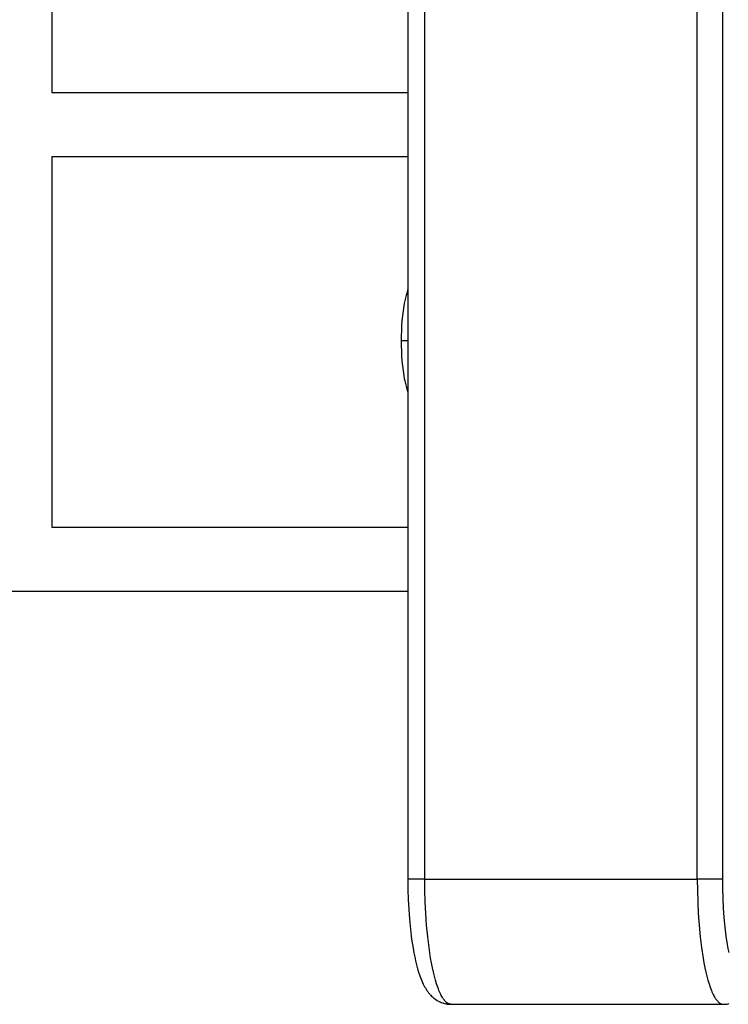
# Model space of a CAD drawing. Units: millimetres. Extents: x -7708 to 7708, y -4808 to 3140.
# Drawn here: x 823 to 1021, y -550 to -274 of the extents above; entities that cross this region are included whole.
import ezdxf

# ---------------------------------------------------------------- set-up
doc = ezdxf.new("R2010")
doc.units = ezdxf.units.MM
doc.layers.add('ORG1403AY 2D', color=7, linetype='Continuous', true_color=0x000000)

msp = doc.modelspace()

# ---------------------------------------------------------------- linework, layer by layer
at = {"layer": 'ORG1403AY 2D', "color": 18, "lineweight": -3, "true_color": 0x000000}
for points in [[(931.32, 515), (931.32, -515)], [(936.07, -515), (936.07, 515)], [(1012.35, -515), (1012.35, 515)], [(1019.47, -515), (1019.47, 515)], [(831.62, -191.49), (831.62, -294.89)], [(831.62, -294.89), (931.32, -294.89)], [(831.62, -312.89), (831.62, -416.49)], [(931.32, -312.89), (831.62, -312.89)], [(931.32, -349.99), (931.23, -350.26), (931, -350.97), (930.8, -351.69), (930.62, -352.43), (930.45, -353.19), (930.32, -353.86), (930.19, -354.54), (929.98, -355.95), (929.81, -357.35), (929.67, -358.79), (929.57, -360.15), (929.5, -361.54), (929.46, -362.94), (929.45, -364.36)], [(931.32, -364.36), (929.93, -364.36), (929.57, -364.36), (929.48, -364.36), (929.45, -364.36), (929.45, -364.36), (929.45, -364.36), (929.45, -364.36), (929.45, -364.36), (929.45, -364.36)], [(929.45, -364.36), (929.46, -365.78), (929.5, -367.18), (929.57, -368.56), (929.67, -369.93), (929.81, -371.37), (929.98, -372.77), (930.19, -374.18), (930.32, -374.86), (930.45, -375.53), (930.62, -376.29), (930.8, -377.02), (931, -377.75), (931.23, -378.46), (931.32, -378.73)], [(831.62, -416.49), (931.32, -416.49)], [(931.32, -434.49), (0, -434.49)], [(936.07, -515), (932.7, -515), (931.66, -515), (931.4, -515), (931.34, -515), (931.32, -515), (931.32, -515), (931.32, -515), (931.32, -515), (931.32, -515)], [(931.32, -515), (931.35, -517.85), (931.43, -520.67), (931.57, -523.45), (931.76, -526.17), (932.03, -529.02), (932.37, -531.74), (932.76, -534.32), (932.98, -535.55), (933.22, -536.73), (933.47, -537.88), (933.74, -538.99), (934.02, -540.04), (934.33, -541.05), (934.66, -542.04), (934.83, -542.51), (935.01, -542.97), (935.2, -543.43), (935.4, -543.88), (935.61, -544.33), (935.83, -544.76), (936.02, -545.1), (936.21, -545.43), (936.41, -545.76), (936.62, -546.09), (936.75, -546.26), (936.87, -546.44), (937.01, -546.62), (937.14, -546.79), (937.28, -546.97), (937.43, -547.14), (937.58, -547.31), (937.74, -547.48), (937.96, -547.7), (938.19, -547.91), (938.22, -547.94), (938.48, -548.17), (938.69, -548.34), (938.79, -548.42), (939.13, -548.67), (939.17, -548.69), (939.5, -548.9), (939.64, -548.99), (939.9, -549.13), (940.12, -549.24), (940.32, -549.34), (940.6, -549.46), (940.77, -549.52), (941.07, -549.63), (941.25, -549.69), (941.55, -549.77), (941.76, -549.82), (942.01, -549.87), (942.28, -549.92), (942.47, -549.94), (942.82, -549.98), (942.92, -549.99), (943.27, -550)], [(943.37, -550), (943.33, -550), (943.29, -550), (943.25, -550), (943.21, -549.99), (943.16, -549.99), (943.12, -549.98), (943.08, -549.97), (943.04, -549.97), (943, -549.96), (942.96, -549.95), (942.92, -549.93), (942.88, -549.92), (942.84, -549.91), (942.79, -549.89), (942.75, -549.88), (942.71, -549.86), (942.67, -549.84), (942.63, -549.82), (942.59, -549.8), (942.54, -549.78), (942.5, -549.75), (942.46, -549.73), (942.42, -549.7), (942.38, -549.68), (942.33, -549.65), (942.29, -549.62), (942.25, -549.59), (942.21, -549.56), (942.17, -549.52), (942.12, -549.49), (942.04, -549.42), (941.95, -549.34), (941.87, -549.26), (941.78, -549.17), (941.7, -549.07), (941.61, -548.98), (941.53, -548.87), (941.44, -548.76), (941.36, -548.65), (941.27, -548.53), (941.19, -548.4), (941.1, -548.27), (941.02, -548.14), (940.85, -547.85), (940.68, -547.54), (940.51, -547.21), (940.34, -546.86), (940.18, -546.49), (940.01, -546.09), (939.85, -545.67), (939.69, -545.23), (939.37, -544.29), (939.06, -543.27), (938.77, -542.17), (938.48, -541), (938.21, -539.75), (937.94, -538.44), (937.7, -537.06), (937.26, -534.15), (936.88, -531.08), (936.58, -527.88), (936.35, -524.63), (936.19, -521.37), (936.1, -518.14), (936.07, -515)], [(936.07, -515), (1012.35, -515)], [(1019.47, -515), (1012.35, -515)], [(1012.35, -515), (1012.38, -518.14), (1012.47, -521.37), (1012.63, -524.63), (1012.86, -527.88), (1013.17, -531.08), (1013.54, -534.15), (1013.98, -537.06), (1014.23, -538.44), (1014.49, -539.75), (1014.76, -541), (1015.05, -542.17), (1015.35, -543.27), (1015.66, -544.29), (1015.97, -545.23), (1016.14, -545.67), (1016.3, -546.09), (1016.46, -546.49), (1016.63, -546.86), (1016.8, -547.21), (1016.96, -547.54), (1017.13, -547.85), (1017.3, -548.14), (1017.39, -548.27), (1017.47, -548.4), (1017.56, -548.53), (1017.64, -548.65), (1017.73, -548.76), (1017.81, -548.87), (1017.9, -548.98), (1017.98, -549.07), (1018.07, -549.17), (1018.15, -549.26), (1018.24, -549.34), (1018.32, -549.42), (1018.41, -549.49), (1018.45, -549.52), (1018.49, -549.56), (1018.53, -549.59), (1018.58, -549.62), (1018.62, -549.65), (1018.66, -549.68), (1018.7, -549.7), (1018.75, -549.73), (1018.79, -549.75), (1018.83, -549.78), (1018.87, -549.8), (1018.91, -549.82), (1018.95, -549.84), (1019, -549.86), (1019.04, -549.88), (1019.08, -549.89), (1019.12, -549.91), (1019.16, -549.92), (1019.2, -549.93), (1019.24, -549.95), (1019.29, -549.96), (1019.33, -549.97), (1019.37, -549.97), (1019.41, -549.98), (1019.45, -549.99), (1019.49, -549.99), (1019.53, -550), (1019.57, -550), (1019.61, -550), (1019.65, -550)], [(1021.24, -535.51), (1021.03, -534.43), (1020.83, -533.31), (1020.46, -530.92), (1020.15, -528.37), (1019.9, -525.67), (1019.71, -523.09), (1019.58, -520.43), (1019.5, -517.73), (1019.47, -515)], [(943.37, -550), (1019.65, -550)], [(1019.65, -550), (1020.09, -549.99), (1020.2, -549.98), (1020.55, -549.94), (1020.74, -549.92), (1021.01, -549.87), (1021.26, -549.82)]]:
    msp.add_lwpolyline(points, dxfattribs=at)

doc.saveas('drawing.dxf')
